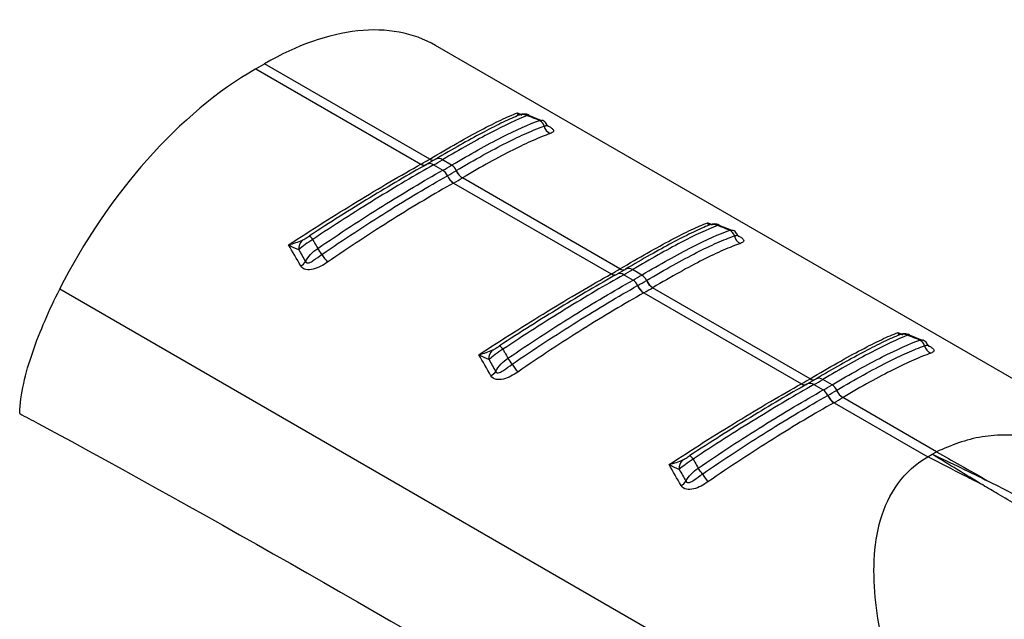
# Model space of a CAD drawing. Extents: x 5 to 292, y 5 to 205.
# Drawn here: x 271 to 278, y 76 to 81 of the extents above; entities that cross this region are included whole.
import ezdxf

# ---------------------------------------------------------------- set-up
doc = ezdxf.new("R2010")
doc.units = 0
doc.layers.get('0').update_dxf_attribs({"linetype": 'CONTINUOUS'})

msp = doc.modelspace()

# ---------------------------------------------------------------- linework, layer by layer
at = {"color": 7, "linetype": 'CONTINUOUS'}
for p, q in [((279.9781, 77.0297), (273.7504, 80.6249)), ((272.3982, 80.4498), (272.4646, 80.4881)), ((273.7064, 79.7712), (272.4646, 80.4881)), ((272.3982, 80.4498), (273.64, 79.7329)), ((274.5502, 80.0589), (274.4524, 80.0983)), ((274.5314, 80.0616), (274.5501, 80.0613)), ((273.7506, 79.77), (273.6855, 79.7324)), ((273.7051, 79.7704), (273.7064, 79.7712)), ((273.8708, 79.7252), (273.8013, 79.7654)), ((273.64, 79.7329), (273.6414, 79.7336)), ((273.6829, 79.7307), (273.6859, 79.7326)), ((273.7349, 79.7271), (273.8044, 79.6869)), ((275.1368, 78.9454), (273.9521, 79.6294)), ((273.8857, 79.591), (275.0704, 78.9071)), ((275.9806, 79.2332), (275.8828, 79.2726)), ((275.9618, 79.2359), (275.9805, 79.2356)), ((275.181, 78.9442), (275.1159, 78.9067)), ((275.1354, 78.9447), (275.1368, 78.9454)), ((275.3012, 78.8995), (275.2316, 78.9397)), ((275.0704, 78.9071), (275.0717, 78.9079)), ((275.1133, 78.905), (275.1163, 78.9069)), ((275.1653, 78.9013), (275.2348, 78.8612)), ((277.5366, 74.9756), (270.9235, 78.7934)), ((276.5671, 78.1197), (275.3824, 78.8036)), ((275.3161, 78.7653), (276.5008, 78.0814)), ((277.411, 78.4075), (277.3131, 78.4468)), ((277.3921, 78.4101), (277.4109, 78.4098)), ((276.6113, 78.1185), (276.5463, 78.0809)), ((276.5658, 78.1189), (276.5671, 78.1197)), ((276.7316, 78.0738), (276.662, 78.1139)), ((276.5008, 78.0814), (276.5021, 78.0821)), ((276.5437, 78.0792), (276.5467, 78.0811)), ((276.5956, 78.0756), (276.6652, 78.0355)), ((277.5174, 77.5711), (276.8128, 77.9779)), ((276.7464, 77.9396), (277.451, 77.5328)), ((277.451, 77.5328), (277.4839, 77.552)), ((277.4841, 77.5521), (277.5174, 77.5711))]:
    msp.add_line(p, q, dxfattribs=at)
at = {"color": 8, "linetype": 'CONTINUOUS'}
for p, q in [((274.3657, 80.1185), (274.3945, 80.1063)), ((275.7961, 79.2927), (275.8248, 79.2806)), ((277.2265, 78.467), (277.2552, 78.4549))]:
    msp.add_line(p, q, dxfattribs=at)
at = {"color": 7, "linetype": 'CONTINUOUS'}
for centre, radius, start, end in [((274.4043, 80.0197), 0.0856, 65.88888, 117.86941), ((274.505, 80.0041), 0.0633, 13.81693, 65.36436), ((274.648, 80.0386), 0.0839, 193.40258, 244.95285), ((272.1534, 82.3848), 3.0402, 299.30423, 300.69047), ((272.1854, 82.4878), 3.1659, 299.3038, 300.69082), ((272.2086, 82.528), 3.2586, 299.32354, 300.67109), ((273.7544, 79.6105), 0.0914, 22.58565, 56.80995), ((272.2202, 82.5271), 3.305, 299.34521, 300.64941), ((273.8235, 79.6487), 0.09, 23.39705, 58.28421), ((274.0152, 79.7314), 0.12, 203.38417, 238.26076), ((274.0162, 79.732), 0.1199, 203.36117, 238.26061), ((273.9513, 79.6924), 0.1219, 202.622, 236.83351), ((273.9523, 79.693), 0.1218, 202.59887, 236.83393), ((272.2357, 82.5259), 3.3669, 299.34521, 300.64941), ((275.8347, 79.194), 0.0856, 65.88888, 117.86941), ((275.9354, 79.1783), 0.0633, 13.81693, 65.36436), ((272.8113, 79.0959), 0.0908, 135.49051, 183.76559), ((272.7596, 79.1275), 0.0773, 30.47232, 57.73048), ((276.0784, 79.2129), 0.0839, 193.40258, 244.95285), ((272.3903, 78.7324), 0.5991, 32.53038, 37.74092), ((272.6803, 79.065), 0.1121, 299.89697, 324.75652), ((273.5967, 79.5177), 0.8404, 213.44368, 218.38067), ((273.5837, 81.559), 3.0402, 299.30423, 300.69047), ((273.6158, 81.6621), 3.1659, 299.3038, 300.69082), ((273.639, 81.7022), 3.2586, 299.32354, 300.67109), ((275.1848, 78.7847), 0.0914, 22.58565, 56.80995), ((273.6506, 81.7014), 3.305, 299.34521, 300.64941), ((275.2539, 78.8229), 0.09, 23.39705, 58.28421), ((275.4456, 78.9057), 0.12, 203.38417, 238.26076), ((275.4466, 78.9062), 0.1199, 203.36117, 238.26061), ((275.3816, 78.8667), 0.1219, 202.622, 236.83351), ((275.3827, 78.8672), 0.1218, 202.59887, 236.83393), ((273.666, 81.7002), 3.3669, 299.34521, 300.64941), ((277.2651, 78.3683), 0.0856, 65.88888, 117.86941), ((277.3658, 78.3526), 0.0633, 13.81693, 65.36436), ((274.19, 78.3017), 0.0773, 30.47232, 57.73048), ((277.5088, 78.3872), 0.0839, 193.40258, 244.95285), ((274.2417, 78.2701), 0.0908, 135.49051, 183.76559), ((273.8207, 77.9066), 0.5991, 32.53038, 37.74092), ((275.0271, 78.692), 0.8404, 213.44368, 218.38067), ((274.1107, 78.2393), 0.1121, 299.89697, 324.75652), ((275.0141, 80.7333), 3.0402, 299.30423, 300.69047), ((275.0461, 80.8363), 3.1659, 299.3038, 300.69082), ((275.0693, 80.8765), 3.2586, 299.32354, 300.67109), ((276.6843, 77.9972), 0.09, 23.39705, 58.28421), ((276.6152, 77.959), 0.0914, 22.58565, 56.80995), ((276.812, 78.041), 0.1219, 202.622, 236.83351), ((275.0809, 80.8756), 3.305, 299.34521, 300.64941), ((276.8131, 78.0415), 0.1218, 202.59887, 236.83393), ((275.0964, 80.8744), 3.3669, 299.34521, 300.64941), ((276.876, 78.08), 0.12, 203.38417, 238.26076), ((276.877, 78.0805), 0.1199, 203.36117, 238.26061), ((275.6203, 77.476), 0.0773, 30.47232, 57.73048), ((275.6721, 77.4444), 0.0908, 135.49051, 183.76559), ((275.2511, 77.0809), 0.5991, 32.53038, 37.74092), ((276.4575, 77.8662), 0.8404, 213.44368, 218.38067), ((275.5411, 77.4136), 0.1121, 299.89697, 324.75652)]:
    msp.add_arc(centre, radius, start, end, dxfattribs=at)
at = {"color": 8, "linetype": 'CONTINUOUS'}
for centre, radius, start, end in [((273.7285, 79.8036), 0.0406, 234.83468, 295.48476), ((273.7298, 79.8044), 0.0406, 234.83888, 295.50156), ((273.772, 79.7239), 0.0507, 54.83427, 115.50216), ((273.6634, 79.764), 0.0389, 233.12569, 293.9704), ((273.6647, 79.7648), 0.0389, 233.12344, 293.96389), ((273.7057, 79.6882), 0.0487, 53.12636, 113.98164), ((275.1588, 78.9778), 0.0406, 234.83468, 295.48476), ((275.1601, 78.9786), 0.0406, 234.83888, 295.50156), ((275.2024, 78.8982), 0.0507, 54.83427, 115.50216), ((275.0937, 78.9383), 0.0389, 233.12569, 293.9704), ((275.0951, 78.939), 0.0389, 233.12344, 293.96389), ((275.1361, 78.8624), 0.0487, 53.12636, 113.98164), ((276.5892, 78.1521), 0.0406, 234.83468, 295.48476), ((276.5905, 78.1529), 0.0406, 234.83888, 295.50156), ((276.6328, 78.0724), 0.0507, 54.83427, 115.50216), ((276.5241, 78.1125), 0.0389, 233.12569, 293.9704), ((276.5255, 78.1133), 0.0389, 233.12344, 293.96389), ((276.5664, 78.0367), 0.0487, 53.12636, 113.98164)]:
    msp.add_arc(centre, radius, start, end, dxfattribs=at)
at = {"color": 7, "linetype": 'CONTINUOUS'}
for centre, start_param, end_param in [((272.4164, 78.3929), 0.012424, 0.797741), ((272.35, 78.3545), 0.797741, 1.711701)]:
    msp.add_ellipse(centre, major_axis=(1.3496, 2.2228), ratio=0.562077, start_param=start_param, end_param=end_param, dxfattribs=at)
for points, knots in [([(273.7064, 79.7712), (273.779, 79.8143), (273.8474, 79.8541), (273.9764, 79.9271), (274.0362, 79.9599), (274.1459, 80.0177), (274.196, 80.043), (274.2875, 80.0863), (274.329, 80.1043), (274.3657, 80.1185)], [0, 0, 0, 0, 0.25, 0.25, 0.5, 0.5, 0.75, 0.75, 1, 1, 1, 1]), ([(274.3643, 80.0954), (274.3272, 80.0799), (274.2864, 80.0614), (274.1976, 80.0183), (274.1493, 79.9937), (273.9945, 79.9114), (273.8786, 79.8459), (273.7491, 79.769)], [0, 0, 0, 0, 0.25, 0.25, 0.5, 0.5, 1, 1, 1, 1]), ([(274.4393, 80.0979), (274.3624, 80.0676), (274.2714, 80.0249), (274.1105, 79.9411), (274.0531, 79.9099), (273.9319, 79.8419), (273.8682, 79.8051), (273.8013, 79.7654)], [0, 0, 0, 0, 0.5, 0.5, 0.75, 0.75, 1, 1, 1, 1]), ([(273.8708, 79.7252), (273.9405, 79.7666), (274.0068, 79.8047), (274.1326, 79.8747), (274.1923, 79.9066), (274.3578, 79.9909), (274.4517, 80.0331), (274.5314, 80.0616)], [0, 0, 0, 0, 0.25, 0.25, 0.5, 0.5, 1, 1, 1, 1]), ([(274.4532, 80.1013), (274.4507, 80.1025), (274.4418, 80.1067), (274.4259, 80.1089), (274.4081, 80.109), (274.3943, 80.1066), (274.3849, 80.1039), (274.3775, 80.1013), (274.3726, 80.0992), (274.3695, 80.0979)], [0, 0, 0, 0, 0.08491, 0.303415, 0.48744, 0.636646, 0.739979, 0.838753, 1, 1, 1, 1]), ([(274.4534, 80.1006), (274.4531, 80.1012), (274.4522, 80.1036), (274.4449, 80.1004), (274.4393, 80.0979)], [0, 0, 0, 0, 0.233095, 1, 1, 1, 1]), ([(274.5314, 80.0616), (274.5116, 80.0695), (274.4918, 80.0773), (274.4719, 80.0851), (274.4611, 80.0893), (274.4502, 80.0936), (274.4393, 80.0979)], [0.0002615599, 0.0002615599, 0.0002615599, 0.0002615599, 0.0005879787, 0.0005879787, 0.0005879787, 0.0007671824, 0.0007671824, 0.0007671824, 0.0007671824]), ([(274.59, 80.0245), (274.5879, 80.0291), (274.5815, 80.0434), (274.5659, 80.058), (274.5524, 80.0611), (274.5502, 80.0616)], [0, 0, 0, 0, 0.28629, 0.887193, 1, 1, 1, 1]), ([(273.9061, 79.6844), (273.9759, 79.7258), (274.0427, 79.7642), (274.1689, 79.8342), (274.2277, 79.8655), (274.3376, 79.9213), (274.3886, 79.9457), (274.4832, 79.9877), (274.5269, 80.0053), (274.5665, 80.0192)], [0, 0, 0, 0, 0.25, 0.25, 0.5, 0.5, 0.75, 0.75, 1, 1, 1, 1]), ([(274.6001, 80.014), (274.5998, 80.0144), (274.599, 80.0152), (274.5943, 80.0195), (274.5923, 80.0247), (274.5919, 80.0255)], [0, 0, 0, 0, 0.377316, 0.896976, 1, 1, 1, 1]), ([(274.6125, 79.9626), (274.5734, 79.9492), (274.5301, 79.932), (274.4359, 79.8906), (274.385, 79.8665), (274.2753, 79.8111), (274.2164, 79.7798), (274.0901, 79.7099), (274.0232, 79.6715), (273.9531, 79.63)], [0, 0, 0, 0, 0.25, 0.25, 0.5, 0.5, 0.75, 0.75, 1, 1, 1, 1]), ([(272.6453, 79.1253), (272.7321, 79.1824), (272.8193, 79.2387), (272.9913, 79.3475), (273.0762, 79.4002), (273.2435, 79.5022), (273.3263, 79.5517), (273.4876, 79.6463), (273.5653, 79.691), (273.64, 79.7329)], [0, 0, 0, 0, 0.25, 0.25, 0.5, 0.5, 0.75, 0.75, 1, 1, 1, 1]), ([(273.6816, 79.73), (273.6148, 79.6925), (273.5453, 79.6525), (273.4031, 79.5691), (273.3307, 79.5258), (273.1831, 79.4359), (273.1081, 79.3894), (272.9555, 79.2931), (272.8781, 79.2434), (272.8009, 79.1929)], [0, 0, 0, 0, 0.25, 0.25, 0.5, 0.5, 0.75, 0.75, 1, 1, 1, 1]), ([(273.7349, 79.7271), (273.6661, 79.6885), (273.5952, 79.6475), (273.449, 79.5612), (273.3736, 79.5157), (273.2199, 79.421), (273.1417, 79.3718), (272.9847, 79.2711), (272.9057, 79.2196), (272.8263, 79.1667)], [0, 0, 0, 0, 0.25, 0.25, 0.5, 0.5, 0.75, 0.75, 1, 1, 1, 1]), ([(272.8641, 79.0991), (272.9462, 79.1552), (273.028, 79.2099), (273.1911, 79.3164), (273.2725, 79.3683), (273.51, 79.5165), (273.6612, 79.6064), (273.8044, 79.6869)], [0, 0, 0, 0, 0.25, 0.25, 0.5, 0.5, 1, 1, 1, 1]), ([(272.8954, 79.0545), (272.9776, 79.1109), (273.06, 79.1661), (273.2236, 79.2732), (273.3041, 79.3247), (273.4622, 79.4236), (273.5399, 79.4711), (273.6922, 79.5618), (273.767, 79.6052), (273.8388, 79.6456)], [0, 0, 0, 0, 0.25, 0.25, 0.5, 0.5, 0.75, 0.75, 1, 1, 1, 1]), ([(273.8846, 79.5904), (273.8126, 79.5499), (273.7374, 79.5063), (273.5846, 79.4151), (273.5066, 79.3674), (273.3479, 79.2678), (273.2671, 79.216), (273.103, 79.1081), (273.0203, 79.0526), (272.9379, 78.9959)], [0, 0, 0, 0, 0.25, 0.25, 0.5, 0.5, 0.75, 0.75, 1, 1, 1, 1]), ([(275.1368, 78.9454), (275.2093, 78.9886), (275.2778, 79.0283), (275.4068, 79.1013), (275.4666, 79.1341), (275.5763, 79.192), (275.6264, 79.2173), (275.7179, 79.2605), (275.7594, 79.2786), (275.7961, 79.2927)], [0, 0, 0, 0, 0.25, 0.25, 0.5, 0.5, 0.75, 0.75, 1, 1, 1, 1]), ([(275.7947, 79.2697), (275.7576, 79.2542), (275.7168, 79.2356), (275.628, 79.1926), (275.5797, 79.168), (275.4249, 79.0857), (275.309, 79.0201), (275.1795, 78.9432)], [0, 0, 0, 0, 0.25, 0.25, 0.5, 0.5, 1, 1, 1, 1]), ([(275.8697, 79.2721), (275.7928, 79.2418), (275.7018, 79.1992), (275.5409, 79.1153), (275.4835, 79.0842), (275.3623, 79.0162), (275.2986, 78.9794), (275.2316, 78.9397)], [0, 0, 0, 0, 0.5, 0.5, 0.75, 0.75, 1, 1, 1, 1]), ([(275.3012, 78.8995), (275.3709, 78.9408), (275.4372, 78.979), (275.563, 79.0489), (275.6227, 79.0808), (275.7882, 79.1652), (275.8821, 79.2073), (275.9618, 79.2359)], [0, 0, 0, 0, 0.25, 0.25, 0.5, 0.5, 1, 1, 1, 1]), ([(275.8836, 79.2755), (275.8811, 79.2767), (275.8722, 79.281), (275.8562, 79.2832), (275.8385, 79.2832), (275.8247, 79.2808), (275.8153, 79.2782), (275.8078, 79.2756), (275.8029, 79.2735), (275.7999, 79.2722)], [0, 0, 0, 0, 0.0849102, 0.3034154, 0.4874396, 0.636646, 0.7399789, 0.8387527, 1, 1, 1, 1]), ([(275.9618, 79.2359), (275.942, 79.2437), (275.9221, 79.2515), (275.9023, 79.2593), (275.8914, 79.2636), (275.8806, 79.2679), (275.8697, 79.2721)], [0.0002615599, 0.0002615599, 0.0002615599, 0.0002615599, 0.0005879787, 0.0005879787, 0.0005879787, 0.0007671824, 0.0007671824, 0.0007671824, 0.0007671824]), ([(276.0203, 79.1988), (276.0183, 79.2034), (276.0119, 79.2176), (275.9963, 79.2322), (275.9827, 79.2354), (275.9806, 79.2359)], [0, 0, 0, 0, 0.2862903, 0.8871934, 1, 1, 1, 1]), ([(272.8263, 79.1667), (272.8061, 79.1544), (272.7866, 79.1409), (272.751, 79.1142), (272.7348, 79.1008), (272.7208, 79.0899)], [0, 0, 0, 0, 0.5, 0.5, 1, 1, 1, 1]), ([(272.7466, 79.1595), (272.7554, 79.1637), (272.7645, 79.1694), (272.7827, 79.1809), (272.7918, 79.1869), (272.8009, 79.1929)], [0, 0, 0, 0, 0.5, 0.5, 1, 1, 1, 1]), ([(272.8263, 79.1667), (272.8307, 79.1587), (272.8352, 79.1508), (272.8397, 79.1428), (272.8478, 79.1282), (272.856, 79.1137), (272.8641, 79.0991)], [0.0005035345, 0.0005035345, 0.0005035345, 0.0005035345, 0.0006827377, 0.0006827377, 0.0006827377, 0.0010091555, 0.0010091555, 0.0010091555, 0.0010091555]), ([(275.3365, 78.8587), (275.4063, 78.9001), (275.473, 78.9384), (275.5992, 79.0084), (275.6581, 79.0398), (275.768, 79.0955), (275.819, 79.12), (275.9136, 79.162), (275.9573, 79.1796), (275.9968, 79.1935)], [0, 0, 0, 0, 0.25, 0.25, 0.5, 0.5, 0.75, 0.75, 1, 1, 1, 1]), ([(276.0305, 79.1883), (276.0301, 79.1886), (276.0294, 79.1894), (276.0247, 79.1938), (276.0227, 79.1989), (276.0223, 79.1998)], [0, 0, 0, 0, 0.377316, 0.896976, 1, 1, 1, 1]), ([(276.0429, 79.1369), (276.0038, 79.1235), (275.9604, 79.1063), (275.8663, 79.0649), (275.8154, 79.0407), (275.7057, 78.9853), (275.6468, 78.9541), (275.5204, 78.8841), (275.4536, 78.8458), (275.3835, 78.8042)], [0, 0, 0, 0, 0.25, 0.25, 0.5, 0.5, 0.75, 0.75, 1, 1, 1, 1]), ([(272.7718, 79.0004), (272.7739, 78.9953), (272.7781, 78.9917), (272.7885, 78.9894), (272.7943, 78.9903), (272.8114, 78.9958), (272.8222, 79.0027), (272.8537, 79.024), (272.8741, 79.0399), (272.8954, 79.0545)], [0, 0, 0, 0, 0.125, 0.125, 0.25, 0.25, 0.5, 0.5, 1, 1, 1, 1]), ([(272.9379, 78.9959), (272.9213, 78.9845), (272.904, 78.9739), (272.8684, 78.9556), (272.8498, 78.9478), (272.812, 78.9382), (272.7926, 78.9366), (272.7582, 78.9444), (272.7441, 78.954), (272.7362, 78.9679)], [0, 0, 0, 0, 0.25, 0.25, 0.5, 0.5, 0.75, 0.75, 1, 1, 1, 1]), ([(274.0757, 78.2996), (274.1625, 78.3567), (274.2497, 78.4129), (274.4217, 78.5218), (274.5066, 78.5745), (274.6739, 78.6765), (274.7567, 78.726), (274.918, 78.8206), (274.9957, 78.8652), (275.0704, 78.9071)], [0, 0, 0, 0, 0.25, 0.25, 0.5, 0.5, 0.75, 0.75, 1, 1, 1, 1]), ([(275.112, 78.9042), (275.0452, 78.8668), (274.9757, 78.8268), (274.8335, 78.7434), (274.761, 78.7), (274.6135, 78.6102), (274.5385, 78.5636), (274.3859, 78.4673), (274.3085, 78.4176), (274.2313, 78.3671)], [0, 0, 0, 0, 0.25, 0.25, 0.5, 0.5, 0.75, 0.75, 1, 1, 1, 1]), ([(275.1653, 78.9013), (275.0964, 78.8627), (275.0251, 78.8216), (274.8778, 78.7346), (274.8021, 78.6888), (274.572, 78.547), (274.4156, 78.4468), (274.2566, 78.3409)], [0, 0, 0, 0, 0.25, 0.25, 0.5, 0.5, 1, 1, 1, 1]), ([(274.2945, 78.2733), (274.3766, 78.3295), (274.4584, 78.3841), (274.6215, 78.4906), (274.7029, 78.5426), (274.9403, 78.6907), (275.0916, 78.7807), (275.2348, 78.8612)], [0, 0, 0, 0, 0.25, 0.25, 0.5, 0.5, 1, 1, 1, 1]), ([(270.6229, 77.8601), (270.6247, 77.9315), (270.6357, 78.0065), (270.6699, 78.1611), (270.6932, 78.2406), (270.7478, 78.3991), (270.7792, 78.4789), (270.8473, 78.6368), (270.8842, 78.7153), (270.9235, 78.7934)], [0, 0, 0, 0, 0.25, 0.25, 0.5, 0.5, 0.75, 0.75, 1, 1, 1, 1]), ([(274.3258, 78.2288), (274.408, 78.2852), (274.4904, 78.3403), (274.654, 78.4475), (274.7344, 78.499), (274.8926, 78.5979), (274.9703, 78.6453), (275.1225, 78.7361), (275.1974, 78.7795), (275.2692, 78.8198)], [0, 0, 0, 0, 0.25, 0.25, 0.5, 0.5, 0.75, 0.75, 1, 1, 1, 1]), ([(275.315, 78.7647), (275.2429, 78.7242), (275.1678, 78.6806), (275.0149, 78.5893), (274.937, 78.5416), (274.7783, 78.4421), (274.6975, 78.3902), (274.5333, 78.2824), (274.4507, 78.2269), (274.3683, 78.1702)], [0, 0, 0, 0, 0.25, 0.25, 0.5, 0.5, 0.75, 0.75, 1, 1, 1, 1]), ([(276.5671, 78.1197), (276.6397, 78.1628), (276.7082, 78.2026), (276.8372, 78.2756), (276.897, 78.3084), (277.0067, 78.3663), (277.0568, 78.3915), (277.1483, 78.4348), (277.1897, 78.4528), (277.2265, 78.467)], [0, 0, 0, 0, 0.25, 0.25, 0.5, 0.5, 0.75, 0.75, 1, 1, 1, 1]), ([(277.2251, 78.4439), (277.188, 78.4284), (277.1472, 78.4099), (277.0584, 78.3669), (277.0101, 78.3422), (276.8553, 78.26), (276.7394, 78.1944), (276.6099, 78.1175)], [0, 0, 0, 0, 0.25, 0.25, 0.5, 0.5, 1, 1, 1, 1]), ([(277.3, 78.4464), (277.2232, 78.4161), (277.1322, 78.3735), (276.9713, 78.2896), (276.9139, 78.2585), (276.7927, 78.1904), (276.7289, 78.1536), (276.662, 78.1139)], [0, 0, 0, 0, 0.5, 0.5, 0.75, 0.75, 1, 1, 1, 1]), ([(276.7316, 78.0738), (276.8013, 78.1151), (276.8675, 78.1532), (276.9934, 78.2232), (277.0531, 78.2551), (277.2186, 78.3394), (277.3125, 78.3816), (277.3921, 78.4101)], [0, 0, 0, 0, 0.25, 0.25, 0.5, 0.5, 1, 1, 1, 1]), ([(277.314, 78.4498), (277.3115, 78.451), (277.3026, 78.4552), (277.2866, 78.4574), (277.2688, 78.4575), (277.255, 78.4551), (277.2457, 78.4524), (277.2382, 78.4498), (277.2333, 78.4477), (277.2303, 78.4464)], [0, 0, 0, 0, 0.0849102, 0.3034154, 0.4874396, 0.636646, 0.7399789, 0.8387527, 1, 1, 1, 1]), ([(277.3921, 78.4101), (277.3723, 78.418), (277.3525, 78.4258), (277.3327, 78.4336), (277.3218, 78.4379), (277.3109, 78.4421), (277.3, 78.4464)], [0.0002615599, 0.0002615599, 0.0002615599, 0.0002615599, 0.0005879787, 0.0005879787, 0.0005879787, 0.0007671824, 0.0007671824, 0.0007671824, 0.0007671824]), ([(277.4507, 78.3731), (277.4487, 78.3777), (277.4423, 78.3919), (277.4266, 78.4065), (277.4131, 78.4096), (277.411, 78.4101)], [0, 0, 0, 0, 0.2862903, 0.8871934, 1, 1, 1, 1]), ([(274.2566, 78.3409), (274.2365, 78.3287), (274.217, 78.3152), (274.1813, 78.2884), (274.1652, 78.2751), (274.1511, 78.2642)], [0, 0, 0, 0, 0.5, 0.5, 1, 1, 1, 1]), ([(274.177, 78.3337), (274.1858, 78.338), (274.1948, 78.3436), (274.213, 78.3552), (274.2222, 78.3612), (274.2313, 78.3671)], [0, 0, 0, 0, 0.5, 0.5, 1, 1, 1, 1]), ([(274.2566, 78.3409), (274.2611, 78.333), (274.2656, 78.325), (274.2701, 78.317), (274.2782, 78.3025), (274.2863, 78.2879), (274.2945, 78.2733)], [0.0005035345, 0.0005035345, 0.0005035345, 0.0005035345, 0.0006827377, 0.0006827377, 0.0006827377, 0.0010091555, 0.0010091555, 0.0010091555, 0.0010091555]), ([(276.7669, 78.0329), (276.8367, 78.0743), (276.9034, 78.1127), (277.0296, 78.1827), (277.0885, 78.214), (277.1983, 78.2698), (277.2494, 78.2942), (277.344, 78.3362), (277.3877, 78.3538), (277.4272, 78.3677)], [0, 0, 0, 0, 0.25, 0.25, 0.5, 0.5, 0.75, 0.75, 1, 1, 1, 1]), ([(277.4608, 78.3626), (277.4605, 78.3629), (277.4597, 78.3637), (277.4551, 78.368), (277.453, 78.3732), (277.4527, 78.3741)], [0, 0, 0, 0, 0.377316, 0.896976, 1, 1, 1, 1]), ([(277.4733, 78.3112), (277.4342, 78.2977), (277.3908, 78.2805), (277.2966, 78.2391), (277.2458, 78.215), (277.1361, 78.1596), (277.0772, 78.1284), (276.9508, 78.0584), (276.8839, 78.02), (276.8139, 77.9785)], [0, 0, 0, 0, 0.25, 0.25, 0.5, 0.5, 0.75, 0.75, 1, 1, 1, 1]), ([(274.2022, 78.1746), (274.2043, 78.1695), (274.2085, 78.166), (274.2189, 78.1636), (274.2247, 78.1646), (274.2418, 78.1701), (274.2526, 78.1769), (274.2841, 78.1983), (274.3045, 78.2142), (274.3258, 78.2288)], [0, 0, 0, 0, 0.125, 0.125, 0.25, 0.25, 0.5, 0.5, 1, 1, 1, 1]), ([(274.3683, 78.1702), (274.3517, 78.1588), (274.3344, 78.1482), (274.2988, 78.1299), (274.2802, 78.122), (274.2423, 78.1124), (274.223, 78.1108), (274.1886, 78.1187), (274.1745, 78.1282), (274.1665, 78.1421)], [0, 0, 0, 0, 0.25, 0.25, 0.5, 0.5, 0.75, 0.75, 1, 1, 1, 1]), ([(275.5061, 77.4738), (275.5928, 77.531), (275.6801, 77.5872), (275.852, 77.696), (275.937, 77.7487), (276.1043, 77.8508), (276.187, 77.9003), (276.3483, 77.9949), (276.4261, 78.0395), (276.5008, 78.0814)], [0, 0, 0, 0, 0.25, 0.25, 0.5, 0.5, 0.75, 0.75, 1, 1, 1, 1]), ([(276.5423, 78.0785), (276.4756, 78.041), (276.4061, 78.0011), (276.2639, 77.9177), (276.1914, 77.8743), (276.0439, 77.7844), (275.9688, 77.7379), (275.8163, 77.6416), (275.7389, 77.5919), (275.6616, 77.5414)], [0, 0, 0, 0, 0.25, 0.25, 0.5, 0.5, 0.75, 0.75, 1, 1, 1, 1]), ([(276.5956, 78.0756), (276.5269, 78.037), (276.4559, 77.9961), (276.3098, 77.9097), (276.2343, 77.8642), (276.0807, 77.7695), (276.0024, 77.7203), (275.8454, 77.6197), (275.7664, 77.5681), (275.687, 77.5152)], [0, 0, 0, 0, 0.25, 0.25, 0.5, 0.5, 0.75, 0.75, 1, 1, 1, 1]), ([(275.7248, 77.4476), (275.8069, 77.5037), (275.8888, 77.5584), (276.0519, 77.6649), (276.1332, 77.7168), (276.3707, 77.865), (276.5219, 77.9549), (276.6652, 78.0355)], [0, 0, 0, 0, 0.25, 0.25, 0.5, 0.5, 1, 1, 1, 1]), ([(275.7562, 77.4031), (275.8384, 77.4595), (275.9207, 77.5146), (276.0843, 77.6217), (276.1648, 77.6732), (276.323, 77.7722), (276.4006, 77.8196), (276.5529, 77.9103), (276.6278, 77.9537), (276.6995, 77.9941)], [0, 0, 0, 0, 0.25, 0.25, 0.5, 0.5, 0.75, 0.75, 1, 1, 1, 1]), ([(276.7454, 77.9389), (276.6733, 77.8984), (276.5982, 77.8548), (276.4453, 77.7636), (276.3674, 77.7159), (276.2087, 77.6163), (276.1279, 77.5645), (275.9637, 77.4567), (275.8811, 77.4012), (275.7987, 77.3444)], [0, 0, 0, 0, 0.25, 0.25, 0.5, 0.5, 0.75, 0.75, 1, 1, 1, 1]), ([(270.6229, 77.8582), (270.6691, 77.8333), (270.7153, 77.8084), (270.7615, 77.7835), (273.4534, 76.3331), (276.1573, 74.6778), (278.8615, 73.0192)], [-0.016898, -0.016898, -0.016898, -0.016898, 0, 0, 0, 0.98445, 0.98445, 0.98445, 0.98445]), ([(279.9778, 77.0291), (279.9655, 77.0365), (279.8569, 77.1014), (279.6442, 77.2144), (279.3469, 77.3596), (279.0516, 77.483), (278.77, 77.5801), (278.5029, 77.6493), (278.2625, 77.6887), (278.0496, 77.6997), (277.79, 77.6856), (277.6271, 77.6172), (277.5174, 77.5711)], [0, 0, 0, 0, 0.015865, 0.139761, 0.265601, 0.381027, 0.493629, 0.596539, 0.690556, 0.770693, 0.845586, 1, 1, 1, 1]), ([(275.6074, 77.508), (275.6161, 77.5122), (275.6252, 77.5179), (275.6434, 77.5295), (275.6526, 77.5354), (275.6616, 77.5414)], [0, 0, 0, 0, 0.5, 0.5, 1, 1, 1, 1]), ([(277.8646, 77.3212), (277.8198, 77.3443), (277.6821, 77.4151), (277.5441, 77.4854), (277.451, 77.5328)], [0, 0, 0, 0, 0.32539, 1, 1, 1, 1]), ([(275.687, 77.5152), (275.6669, 77.5029), (275.6473, 77.4894), (275.6117, 77.4627), (275.5956, 77.4494), (275.5815, 77.4384)], [0, 0, 0, 0, 0.5, 0.5, 1, 1, 1, 1]), ([(275.687, 77.5152), (275.6915, 77.5072), (275.696, 77.4993), (275.7004, 77.4913), (275.7086, 77.4768), (275.7167, 77.4622), (275.7248, 77.4476)], [0.0005035345, 0.0005035345, 0.0005035345, 0.0005035345, 0.0006827377, 0.0006827377, 0.0006827377, 0.0010091555, 0.0010091555, 0.0010091555, 0.0010091555]), ([(277.5045, 75.0426), (277.4059, 75.251), (277.3173, 75.4622), (277.1701, 75.8885), (277.1111, 76.1038), (277.06, 76.4253), (277.0492, 76.5322), (277.0451, 76.7432), (277.0515, 76.8475), (277.0888, 77.0487), (277.1197, 77.146), (277.2136, 77.3236), (277.2774, 77.4041), (277.3585, 77.4693)], [0, 0, 0, 0, 0.25, 0.25, 0.5, 0.5, 0.625, 0.625, 0.75, 0.75, 0.875, 0.875, 1, 1, 1, 1]), ([(275.6326, 77.3489), (275.6347, 77.3438), (275.6389, 77.3402), (275.6493, 77.3379), (275.6551, 77.3388), (275.6721, 77.3443), (275.6829, 77.3512), (275.7145, 77.3725), (275.7349, 77.3884), (275.7562, 77.4031)], [0, 0, 0, 0, 0.125, 0.125, 0.25, 0.25, 0.5, 0.5, 1, 1, 1, 1]), ([(275.7987, 77.3444), (275.7821, 77.333), (275.7648, 77.3224), (275.7292, 77.3041), (275.7106, 77.2963), (275.6727, 77.2867), (275.6534, 77.2851), (275.6189, 77.2929), (275.6049, 77.3025), (275.5969, 77.3164)], [0, 0, 0, 0, 0.25, 0.25, 0.5, 0.5, 0.75, 0.75, 1, 1, 1, 1]), ([(278.9866, 76.6788), (278.9607, 76.6941), (278.909, 76.7245), (278.8321, 76.7685), (278.7561, 76.8115), (278.6812, 76.8534), (278.6076, 76.8945), (278.5352, 76.9348), (278.4641, 76.9745), (278.3701, 77.0273), (278.2567, 77.0916), (278.1188, 77.1711), (277.9891, 77.2471), (277.9031, 77.2983), (277.8646, 77.3212)], [0, 0, 0, 0, 0.06641, 0.132344, 0.197744, 0.262552, 0.326727, 0.390234, 0.453039, 0.51511, 0.641316, 0.758976, 0.892373, 1, 1, 1, 1]), ([(277.9103, 77.3478), (277.9523, 77.3269), (278.0461, 77.2801), (278.1843, 77.2091), (278.3282, 77.133), (278.4671, 77.0567), (278.6078, 76.9761), (278.7479, 76.8912), (278.8886, 76.801), (278.9819, 76.7358), (279.0289, 76.7029)], [0, 0, 0, 0, 0.107612, 0.241024, 0.358674, 0.484889, 0.609763, 0.737445, 0.867654, 1, 1, 1, 1])]:
    msp.add_open_spline(points, degree=3, knots=knots, dxfattribs=at)
for points in [[(274.3765, 80.1004), (274.3709, 80.1001), (274.3678, 80.1076), (274.3657, 80.1185)], [(273.6829, 79.7307), (273.6825, 79.7305), (273.682, 79.7302), (273.6816, 79.73)], [(273.905, 79.6838), (273.9054, 79.684), (273.9057, 79.6842), (273.9061, 79.6844)], [(273.8388, 79.6456), (273.8391, 79.6458), (273.8395, 79.646), (273.8399, 79.6462)], [(273.9531, 79.63), (273.9528, 79.6298), (273.9524, 79.6296), (273.9521, 79.6294)], [(273.8857, 79.591), (273.8853, 79.5908), (273.885, 79.5906), (273.8846, 79.5904)], [(275.8069, 79.2746), (275.8013, 79.2744), (275.7982, 79.2819), (275.7961, 79.2927)], [(272.7466, 79.1595), (272.716, 79.1448), (272.6811, 79.1339), (272.6453, 79.1253)], [(272.7362, 78.9679), (272.7059, 79.0208), (272.6756, 79.0733), (272.6453, 79.1253)], [(272.7208, 79.0899), (272.6984, 79.0973), (272.6724, 79.1102), (272.6453, 79.1253)], [(272.7208, 79.0899), (272.7378, 79.0602), (272.7548, 79.0304), (272.7718, 79.0004)], [(272.7718, 79.0004), (272.7918, 79.0386), (272.8246, 79.0736), (272.8641, 79.0991)], [(275.1133, 78.905), (275.1129, 78.9047), (275.1124, 78.9045), (275.112, 78.9042)], [(275.3354, 78.8581), (275.3358, 78.8583), (275.3361, 78.8585), (275.3365, 78.8587)], [(275.2692, 78.8198), (275.2695, 78.82), (275.2699, 78.8202), (275.2703, 78.8204)], [(275.3835, 78.8042), (275.3831, 78.804), (275.3828, 78.8038), (275.3824, 78.8036)], [(275.3161, 78.7653), (275.3157, 78.7651), (275.3153, 78.7649), (275.315, 78.7647)], [(277.2372, 78.4489), (277.2316, 78.4486), (277.2285, 78.4561), (277.2265, 78.467)], [(274.177, 78.3337), (274.1464, 78.319), (274.1115, 78.3082), (274.0757, 78.2996)], [(274.1665, 78.1421), (274.1363, 78.1951), (274.106, 78.2475), (274.0757, 78.2996)], [(274.1511, 78.2642), (274.1288, 78.2716), (274.1027, 78.2845), (274.0757, 78.2996)], [(274.1511, 78.2642), (274.1682, 78.2345), (274.1852, 78.2046), (274.2022, 78.1746)], [(274.2022, 78.1746), (274.2222, 78.2128), (274.255, 78.2478), (274.2945, 78.2733)], [(276.5437, 78.0792), (276.5432, 78.079), (276.5428, 78.0787), (276.5423, 78.0785)], [(276.6995, 77.9941), (276.6999, 77.9943), (276.7003, 77.9945), (276.7006, 77.9947)], [(276.7658, 78.0323), (276.7661, 78.0325), (276.7665, 78.0327), (276.7669, 78.0329)], [(276.8139, 77.9785), (276.8135, 77.9783), (276.8132, 77.9781), (276.8128, 77.9779)], [(276.7464, 77.9396), (276.7461, 77.9394), (276.7457, 77.9391), (276.7454, 77.9389)], [(270.6229, 77.8582), (270.6229, 77.8588), (270.6229, 77.8595), (270.6229, 77.8601)], [(277.3585, 77.4693), (277.3873, 77.4925), (277.4182, 77.5137), (277.451, 77.5328)], [(277.4839, 77.552), (277.484, 77.552), (277.4841, 77.5521), (277.4841, 77.5521)], [(277.8646, 77.3212), (277.7362, 77.3981), (277.6093, 77.4754), (277.4839, 77.552)], [(277.4841, 77.5521), (277.6274, 77.4857), (277.7697, 77.4175), (277.9103, 77.3478)], [(277.5174, 77.5711), (277.5764, 77.5376), (277.6356, 77.504), (277.6947, 77.4704)], [(275.6074, 77.508), (275.5768, 77.4933), (275.5418, 77.4824), (275.5061, 77.4738)], [(275.5969, 77.3164), (275.5667, 77.3693), (275.5364, 77.4218), (275.5061, 77.4738)], [(275.5815, 77.4384), (275.5592, 77.4458), (275.5331, 77.4587), (275.5061, 77.4738)], [(275.6326, 77.3489), (275.6526, 77.3871), (275.6853, 77.4221), (275.7248, 77.4476)], [(277.6947, 77.4704), (277.7665, 77.4296), (277.8384, 77.3888), (277.9104, 77.3479)], [(275.5815, 77.4384), (275.5986, 77.4087), (275.6156, 77.3789), (275.6326, 77.3489)]]:
    msp.add_open_spline(points, degree=3, dxfattribs=at)
at = {"color": 8, "linetype": 'CONTINUOUS'}
for points, knots in [([(274.3657, 80.1185), (274.366, 80.1183), (274.3771, 80.1119), (274.3885, 80.1066), (274.3996, 80.1015)], [0, 0, 0, 0, 0.02567, 1, 1, 1, 1]), ([(274.5665, 80.0192), (274.5757, 80.0215), (274.5871, 80.0244), (274.5928, 80.0241), (274.5915, 80.025), (274.5912, 80.0252)], [0, 0, 0, 0, 0.765999, 0.949201, 1, 1, 1, 1]), ([(274.5949, 80.0204), (274.5981, 80.0189), (274.6094, 80.0133), (274.6259, 80.0019), (274.6379, 79.9887), (274.6378, 79.9738), (274.6227, 79.9671), (274.6125, 79.9626)], [0, 0, 0, 0, 0.052519, 0.186648, 0.387896, 0.585259, 1, 1, 1, 1]), ([(275.7961, 79.2927), (275.7964, 79.2926), (275.8075, 79.2861), (275.8189, 79.2809), (275.83, 79.2758)], [0, 0, 0, 0, 0.02567, 1, 1, 1, 1]), ([(275.8837, 79.2749), (275.8835, 79.2754), (275.8826, 79.2779), (275.8753, 79.2746), (275.8697, 79.2721)], [0, 0, 0, 0, 0.233095, 1, 1, 1, 1]), ([(275.9968, 79.1935), (276.006, 79.1958), (276.0175, 79.1987), (276.0231, 79.1983), (276.0219, 79.1993), (276.0216, 79.1995)], [0, 0, 0, 0, 0.765999, 0.949201, 1, 1, 1, 1]), ([(276.0253, 79.1947), (276.0285, 79.1931), (276.0398, 79.1876), (276.0563, 79.1762), (276.0683, 79.163), (276.0682, 79.148), (276.0531, 79.1414), (276.0429, 79.1369)], [0, 0, 0, 0, 0.052519, 0.186648, 0.387896, 0.585259, 1, 1, 1, 1]), ([(277.2265, 78.467), (277.2268, 78.4668), (277.2378, 78.4604), (277.2492, 78.4552), (277.2604, 78.4501)], [0, 0, 0, 0, 0.02567, 1, 1, 1, 1]), ([(277.3141, 78.4491), (277.3139, 78.4497), (277.313, 78.4522), (277.3057, 78.4489), (277.3, 78.4464)], [0, 0, 0, 0, 0.233095, 1, 1, 1, 1]), ([(277.4272, 78.3677), (277.4364, 78.3701), (277.4478, 78.373), (277.4535, 78.3726), (277.4523, 78.3735), (277.452, 78.3737)], [0, 0, 0, 0, 0.765999, 0.949201, 1, 1, 1, 1]), ([(277.4557, 78.3689), (277.4589, 78.3674), (277.4702, 78.3618), (277.4866, 78.3504), (277.4986, 78.3372), (277.4986, 78.3223), (277.4835, 78.3157), (277.4733, 78.3112)], [0, 0, 0, 0, 0.052519, 0.186648, 0.387896, 0.585259, 1, 1, 1, 1])]:
    msp.add_open_spline(points, degree=3, knots=knots, dxfattribs=at)

doc.saveas('drawing.dxf')
